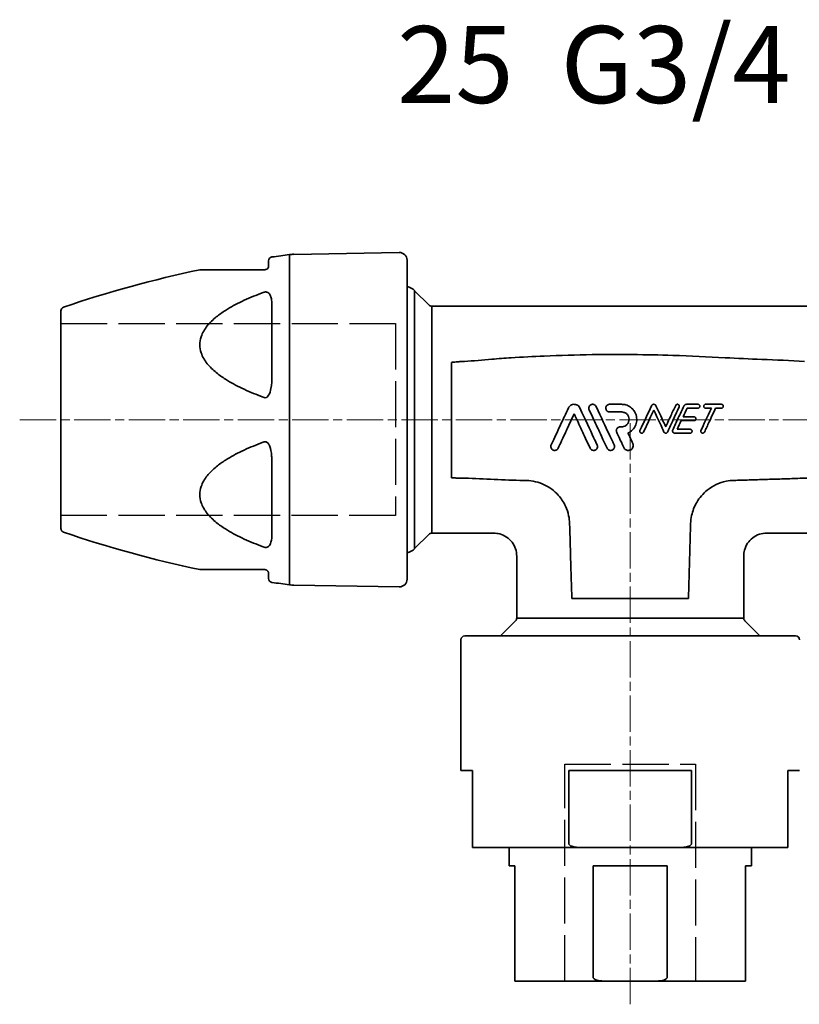
# Model space of a CAD drawing. Units: inches. Extents: x -714 to 3985, y -109 to 159.
# Drawn here: x -163 to -62, y -32 to 96 of the extents above; entities that cross this region are included whole.
import ezdxf

# ---------------------------------------------------------------- set-up
doc = ezdxf.new("R2010")
doc.units = ezdxf.units.IN
doc.header["$MEASUREMENT"] = 0
for name, pattern in [('ACAD_ISO02W100', [15, 12, -3]), ('AM_ISO08W050', [18, 12, -1.5, 3, -1.5]), ('CHAIN', [0.3543, 0.2362, -0.0295, 0.0591, -0.0295])]:
    doc.linetypes.add(name, pattern=pattern)
for name, color, linetype, lineweight in [('Centerline(Atlas Copco)', 7, 'AM_ISO08W050', 13), ('Visible Edges(Atlas Copco)', 7, 'Continuous', 35), ('Visible Tangent Edges(Atlas Copco)', 7, 'Continuous', 35)]:
    doc.layers.add(name, color=color, linetype=linetype, lineweight=lineweight)
doc.styles.add('Atlas Copco 7mm', font='arial.ttf', dxfattribs={"height": 7})

# ---------------------------------------------------------------- blocks, each defined once
blk = doc.blocks.new('08-25-1')
at = {"linetype": 'ACAD_ISO02W100', "ltscale": 0.5}
for p, q in [((0, 12.52), (43.49, 12.52)), ((43.49, 12.52), (43.49, -12.48)), ((43.49, -12.48), (0, -12.48)), ((65.5, -73.01), (65.5, -44.78)), ((65.5, -44.78), (82.5, -44.78)), ((82.5, -44.78), (82.5, -73.01))]:
    blk.add_line(p, q, dxfattribs=at)
at = {"layer": 'Centerline(Atlas Copco)', "linetype": 'CHAIN', "ltscale": 20}
for p, q in [((-5.35, 0), (150.39, 0)), ((74, -76.02), (74, 0.07))]:
    blk.add_line(p, q, dxfattribs=at)
at = {"layer": 'Visible Edges(Atlas Copco)'}
for p, q in [((27, 20), (27, 20.66)), ((30.27, 21.5), (43.98, 21.74)), ((45, 20.74), (45, -20.74)), ((47.85, 14.9), (45.98, 16.77)), ((0, -14.14), (0, 14.14)), ((48.21, 14.75), (99.79, 14.75)), ((47.85, -14.9), (45.98, -16.77)), ((56.25, -14.75), (48.21, -14.75)), ((99.79, -14.75), (91.75, -14.75)), ((59.25, -25.79), (59.25, -17.75)), ((88.75, -25.79), (88.75, -17.75)), ((27, -20.66), (27, -20)), ((30.27, -21.5), (43.98, -21.74)), ((66.5, -23.25), (81.5, -23.25)), ((59.1, -26.15), (57.23, -28.02)), ((88.9, -26.15), (90.77, -28.02)), ((52.5, -28.12), (95.5, -28.12)), ((52, -45.62), (52, -28.62)), ((53.5, -45.62), (52, -45.62)), ((53.5, -45.62), (53.5, -55.12)), ((66.02, -55.12), (66.02, -45.62)), ((81.98, -45.62), (66.02, -45.62)), ((81.98, -45.62), (81.98, -55.12)), ((94.5, -55.12), (94.5, -45.62)), ((96, -45.62), (94.5, -45.62)), ((67.52, -55.62), (53.5, -55.62)), ((58.25, -55.62), (58.25, -58.02)), ((80.48, -55.62), (67.52, -55.62)), ((94.5, -55.62), (80.48, -55.62)), ((89.75, -55.62), (89.75, -58.02)), ((59, -58.02), (58.25, -58.02)), ((59, -58.02), (59, -72.52)), ((69.2, -72.52), (69.2, -58.02)), ((78.8, -58.02), (69.2, -58.02)), ((78.8, -58.02), (78.8, -72.52)), ((89.75, -58.02), (89, -58.02)), ((89, -72.52), (89, -58.02)), ((71.25, -73.02), (59, -73.02)), ((76.75, -73.02), (71.25, -73.02)), ((89, -73.02), (76.75, -73.02))]:
    blk.add_line(p, q, dxfattribs=at)
for centre, radius, start, end in [((27.5, 20.66), 0.5, 98.2315, 180), ((48.9, -127.3), 150, 97.3469, 98.2315), ((30.36, 16.51), 5, 91, 97.3469), ((44, 20.74), 1, 0, 91), ((48.9, -127.3), 150, 101.8685, 108.8913), ((18.16, 19), 0.5, 90, 101.8685), ((44.57, 15.36), 2, 45, 77.4839), ((0.5, 14.14), 0.5, 108.8913, 180), ((48.21, 15.25), 0.5, 225, 270), ((0.5, -14.14), 0.5, 180, 251.1087), ((48.9, 127.3), 150, 251.1087, 258.1315), ((48.21, -15.25), 0.5, 90, 135), ((44.57, -15.35), 2, 282.5161, 315), ((18.16, -19), 0.5, 258.1315, 270), ((27.5, -20.66), 0.5, 180, 261.7685), ((48.9, 127.3), 150, 261.7685, 262.6531), ((30.36, -16.51), 5, 262.6531, 269), ((44, -20.74), 1, 269, 0), ((58.75, -25.79), 0.5, 315, 0), ((89.25, -25.79), 0.5, 180, 225), ((52.5, -28.62), 0.5, 90, 180), ((58.64, -29.43), 2, 135, 138.9503), ((89.36, -29.43), 2, 41.0497, 45), ((95.5, -28.62), 0.5, 0, 90)]:
    blk.add_arc(centre, radius, start, end, dxfattribs=at)
for points, knots in [([(26.5, 19.5), (26.34, 19.5), (26.18, 19.5), (25.2, 19.5), (24.39, 19.5), (22.86, 19.5), (22.15, 19.5), (21.06, 19.5), (20.67, 19.5), (19.87, 19.5), (19.47, 19.5), (18.78, 19.5), (18.5, 19.5), (18.22, 19.5), (18.16, 19.5), (18.16, 19.5)], [0.39301, 0.39301, 0.39301, 0.39301, 0.444486, 0.444486, 0.712235, 0.712235, 0.962991, 0.962991, 1.114319, 1.114319, 1.289591, 1.289591, 1.467723, 1.467723, 1.587514, 1.587514, 1.587514, 1.587514]), ([(27, 20), (27, 19.93), (26.99, 19.85), (26.91, 19.71), (26.87, 19.65), (26.76, 19.57), (26.73, 19.55), (26.64, 19.52), (26.56, 19.5), (26.5, 19.5)], [0, 0, 0, 0, 0.1615, 0.1615, 0.2523604, 0.2523604, 0.2822249, 0.2822249, 0.323, 0.323, 0.323, 0.323]), ([(63.72, -3.29), (63.97, -2.77), (64.38, -1.88), (64.93, -0.71), (65.07, -0.41), (65.29, 0.07), (65.37, 0.23), (65.62, 0.78), (65.8, 1.15), (65.97, 1.53)], [-0.5920354, -0.5920354, -0.5920354, -0.5920354, -0.3070714, -0.3070714, -0.2063177, -0.2063177, -0.1496673, -0.1496673, -0.0251591, -0.0251591, -0.0251591, -0.0251591]), ([(65.97, 1.53), (66, 1.6), (66.05, 1.66), (66.15, 1.78), (66.2, 1.83), (66.34, 1.92), (66.43, 1.95), (66.6, 2), (66.68, 2), (66.85, 1.99), (66.93, 1.97), (67.1, 1.91), (67.19, 1.85), (67.34, 1.72), (67.41, 1.63), (67.45, 1.53)], [-0.1865257, -0.1865257, -0.1865257, -0.1865257, -0.1633879, -0.1633879, -0.1407033, -0.1407033, -0.1132947, -0.1132947, -0.0884764, -0.0884764, -0.0626263, -0.0626263, -0.0329502, -0.0329502, -0.0000004, -0.0000004, -0.0000004, -0.0000004]), ([(67.45, 1.53), (68.18, -0.04), (68.77, -1.3), (69.39, -2.64), (69.55, -2.96), (69.7, -3.29)], [-0.4660059, -0.4660059, -0.4660059, -0.4660059, -0.1323631, -0.1323631, -0.0250701, -0.0250701, -0.0250701, -0.0250701]), ([(68.67, 1.29), (68.67, 1.29), (68.67, 1.29), (68.64, 1.35), (68.62, 1.42), (68.62, 1.48), (68.62, 1.52), (68.62, 1.56), (68.64, 1.64), (68.65, 1.68), (68.7, 1.78), (68.74, 1.83), (68.84, 1.92), (68.89, 1.95), (68.99, 1.99), (69.04, 2), (69.15, 2), (69.2, 2), (69.3, 1.97), (69.36, 1.94), (69.46, 1.87), (69.5, 1.83), (69.55, 1.75), (69.56, 1.73), (69.57, 1.71)], [-0.0203424, -0.0203424, -0.0203424, -0.0203424, -0.0201918, -0.0201918, 0, 0, 0, 0.0122623, 0.0122623, 0.024701, 0.024701, 0.044876, 0.044876, 0.06287, 0.06287, 0.0784501, 0.0784501, 0.0938371, 0.0938371, 0.1110229, 0.1110229, 0.1311008, 0.1311008, 0.1379965, 0.1379965, 0.1379965, 0.1379965]), ([(71, -3.71), (70.12, -1.84), (69.95, -1.47), (69.58, -0.67), (69.41, -0.3), (69.05, 0.48), (68.86, 0.88), (68.67, 1.29)], [-0.4136593, -0.4136593, -0.4136593, -0.4136593, -0.2817698, -0.2817698, -0.1606416, -0.1606416, -0.0253552, -0.0253552, -0.0253552, -0.0253552]), ([(69.57, 1.71), (70.26, 0.23), (70.82, -0.96), (71.38, -2.17), (71.56, -2.54), (71.78, -3.02), (71.84, -3.16), (71.9, -3.29)], [-0.4114021, -0.4114021, -0.4114021, -0.4114021, -0.1641642, -0.1641642, -0.0600728, -0.0600728, -0.0230914, -0.0230914, -0.0230914, -0.0230914]), ([(71.33, 1), (71.28, 1), (71.23, 1.01), (71.13, 1.04), (71.07, 1.06), (70.97, 1.14), (70.93, 1.19), (70.86, 1.3), (70.84, 1.37), (70.82, 1.5), (70.83, 1.56), (70.86, 1.69), (70.89, 1.74), (70.96, 1.85), (71.01, 1.89), (71.12, 1.96), (71.17, 1.98), (71.26, 2), (71.29, 2), (71.33, 2)], [-0.1790317, -0.1790317, -0.1790317, -0.1790317, -0.1643733, -0.1643733, -0.1469342, -0.1469342, -0.1269901, -0.1269901, -0.1068642, -0.1068642, -0.087106, -0.087106, -0.0679727, -0.0679727, -0.048003, -0.048003, -0.0313239, -0.0313239, -0.0207673, -0.0207673, -0.0207673, -0.0207673]), ([(72.88, 2), (72.96, 2), (73.04, 1.99), (73.34, 1.96), (73.54, 1.9), (73.95, 1.7), (74.15, 1.55), (74.32, 1.38), (74.43, 1.25), (74.53, 1.12), (74.73, 0.74), (74.81, 0.49), (74.86, -0.01), (74.84, -0.26), (74.71, -0.74), (74.59, -0.97), (74.28, -1.38), (74.07, -1.55), (73.8, -1.71), (73.76, -1.73), (73.71, -1.75)], [-0.1618783, -0.1618783, -0.1618783, -0.1618783, -0.1374414, -0.1374414, -0.0735739, -0.0735739, 0, 0, 0, 0.0501323, 0.0501323, 0.1286146, 0.1286146, 0.2024554, 0.2024554, 0.2788378, 0.2788378, 0.3574768, 0.3574768, 0.372662, 0.372662, 0.372662, 0.372662]), ([(76.77, 1.82), (76.78, 1.85), (76.8, 1.87), (76.84, 1.92), (76.87, 1.94), (76.92, 1.97), (76.95, 1.98), (77.02, 2), (77.05, 2), (77.11, 2), (77.15, 1.99), (77.21, 1.96), (77.24, 1.94), (77.3, 1.89), (77.33, 1.85), (77.35, 1.82)], [-0.07245689, -0.07245689, -0.07245689, -0.07245689, -0.06282741, -0.06282741, -0.05334541, -0.05334541, -0.04377423, -0.04377423, -0.03402664, -0.03402664, -0.02402799, -0.02402799, -0.01271598, -0.01271598, -0.00000007, -0.00000007, -0.00000007, -0.00000007]), ([(77.35, 1.82), (77.68, 1.11), (78.01, 0.4), (78.43, -0.52), (78.53, -0.71), (78.62, -0.91)], [-0.3288541, -0.3288541, -0.3288541, -0.3288541, -0.089753, -0.089753, -0.025016, -0.025016, -0.025016, -0.025016]), ([(78.62, -0.91), (78.71, -0.71), (78.8, -0.51), (79.02, -0.05), (79.14, 0.22), (79.48, 0.95), (79.69, 1.4), (79.91, 1.86)], [-0.3331039, -0.3331039, -0.3331039, -0.3331039, -0.2662705, -0.2662705, -0.1770795, -0.1770795, -0.0253687, -0.0253687, -0.0253687, -0.0253687]), ([(80.36, 1.64), (80.07, 1.03), (79.78, 0.41), (79.37, -0.47), (79.26, -0.71), (79.03, -1.21), (78.94, -1.4), (78.84, -1.61)], [-0.3480609, -0.3480609, -0.3480609, -0.3480609, -0.1678121, -0.1678121, -0.0992375, -0.0992375, -0.0262613, -0.0262613, -0.0262613, -0.0262613]), ([(79.53, -1.32), (79.77, -0.8), (80.01, -0.28), (80.49, 0.75), (80.73, 1.26), (80.97, 1.77)], [-0.3662779, -0.3662779, -0.3662779, -0.3662779, -0.1960754, -0.1960754, -0.0253528, -0.0253528, -0.0253528, -0.0253528]), ([(79.91, 1.86), (79.92, 1.88), (79.93, 1.9), (79.95, 1.92), (79.96, 1.93), (79.97, 1.94), (80, 1.96), (80.02, 1.98), (80.08, 2), (80.1, 2), (80.16, 2), (80.18, 2), (80.23, 1.98), (80.26, 1.97), (80.31, 1.93), (80.33, 1.91), (80.36, 1.85), (80.37, 1.82), (80.38, 1.75), (80.38, 1.72), (80.37, 1.67), (80.36, 1.66), (80.36, 1.64)], [-0.00844625, -0.00844625, -0.00844625, -0.00844625, 0, 0, 0, 0.00312166, 0.00312166, 0.01214392, 0.01214392, 0.01994241, 0.01994241, 0.02763096, 0.02763096, 0.03620888, 0.03620888, 0.04616531, 0.04616531, 0.05628313, 0.05628313, 0.06624015, 0.06624015, 0.0708654, 0.0708654, 0.0708654, 0.0708654]), ([(80.97, 1.77), (80.98, 1.8), (81, 1.83), (81.05, 1.88), (81.07, 1.91), (81.13, 1.95), (81.17, 1.97), (81.25, 1.99), (81.29, 2), (81.33, 2)], [-0.04576985, -0.04576985, -0.04576985, -0.04576985, -0.03516161, -0.03516161, -0.02479048, -0.02479048, -0.01243156, -0.01243156, -0.00000019, -0.00000019, -0.00000019, -0.00000019]), ([(82.8, 2), (82.82, 2), (82.85, 2), (82.9, 1.98), (82.92, 1.97), (82.97, 1.93), (82.99, 1.91), (83.03, 1.85), (83.04, 1.82), (83.05, 1.76), (83.05, 1.72), (83.03, 1.66), (83.02, 1.63), (82.98, 1.58), (82.96, 1.56), (82.91, 1.52), (82.88, 1.51), (82.83, 1.5), (82.82, 1.5), (82.8, 1.5)], [-0.08933258, -0.08933258, -0.08933258, -0.08933258, -0.0822108, -0.0822108, -0.07372844, -0.07372844, -0.063807, -0.063807, -0.0537163, -0.0537163, -0.04374028, -0.04374028, -0.0340877, -0.0340877, -0.02400039, -0.02400039, -0.01550378, -0.01550378, -0.01005824, -0.01005824, -0.01005824, -0.01005824]), ([(83.8, 1.5), (83.8, 1.5), (83.79, 1.5), (83.77, 1.5), (83.74, 1.51), (83.69, 1.52), (83.66, 1.54), (83.62, 1.58), (83.59, 1.6), (83.56, 1.66), (83.55, 1.69), (83.55, 1.76), (83.55, 1.79), (83.57, 1.85), (83.58, 1.88), (83.62, 1.93), (83.65, 1.95), (83.7, 1.98), (83.73, 1.99), (83.77, 2), (83.78, 2), (83.8, 2)], [-0.09062246, -0.09062246, -0.09062246, -0.09062246, -0.08997889, -0.08997889, -0.08225716, -0.08225716, -0.07353258, -0.07353258, -0.06362927, -0.06362927, -0.0535701, -0.0535701, -0.04361375, -0.04361375, -0.033952, -0.033952, -0.02382342, -0.02382342, -0.01554273, -0.01554273, -0.01132517, -0.01132517, -0.01132517, -0.01132517]), ([(85.1, 1.5), (84.83, 0.91), (84.55, 0.33), (84.16, -0.51), (84.05, -0.74), (83.84, -1.2), (83.76, -1.38), (83.65, -1.61)], [-0.4236276, -0.4236276, -0.4236276, -0.4236276, -0.1963466, -0.1963466, -0.1107238, -0.1107238, -0.0267645, -0.0267645, -0.0267645, -0.0267645]), ([(85.85, 2), (85.87, 2), (85.9, 2), (85.95, 1.98), (85.97, 1.97), (86.02, 1.94), (86.04, 1.91), (86.08, 1.86), (86.09, 1.82), (86.1, 1.76), (86.1, 1.73), (86.09, 1.66), (86.07, 1.63), (86.04, 1.58), (86.01, 1.56), (85.96, 1.52), (85.93, 1.51), (85.89, 1.5), (85.87, 1.5), (85.85, 1.5)], [-0.08910609, -0.08910609, -0.08910609, -0.08910609, -0.08210719, -0.08210719, -0.07366928, -0.07366928, -0.06377868, -0.06377868, -0.05371714, -0.05371714, -0.04373777, -0.04373777, -0.03406677, -0.03406677, -0.02394772, -0.02394772, -0.01543808, -0.01543808, -0.00982861, -0.00982861, -0.00982861, -0.00982861]), ([(66.71, 0.75), (66.52, 0.34), (66.33, -0.07), (66.06, -0.64), (65.99, -0.8), (65.63, -1.57), (65.58, -1.67), (64.93, -3.08), (64.78, -3.4), (64.63, -3.71)], [-0.834328, -0.834328, -0.834328, -0.834328, -0.5923278, -0.5923278, -0.4925404, -0.4925404, -0.1308049, -0.1308049, -0.0252319, -0.0252319, -0.0252319, -0.0252319]), ([(68.79, -3.71), (68.15, -2.35), (67.86, -1.71), (67.53, -1), (67.37, -0.67), (67.05, 0.02), (66.88, 0.39), (66.71, 0.75)], [-0.3862848, -0.3862848, -0.3862848, -0.3862848, -0.2600883, -0.2600883, -0.1468106, -0.1468106, -0.0253815, -0.0253815, -0.0253815, -0.0253815]), ([(72.88, -0.93), (72.92, -0.93), (72.95, -0.93), (73.1, -0.92), (73.2, -0.89), (73.4, -0.79), (73.5, -0.72), (73.67, -0.54), (73.74, -0.43), (73.83, -0.19), (73.85, -0.06), (73.84, 0.19), (73.82, 0.31), (73.72, 0.53), (73.65, 0.64), (73.48, 0.81), (73.37, 0.87), (73.26, 0.92), (73.24, 0.93), (73.21, 0.94), (73.09, 0.98), (72.99, 1), (72.89, 1), (72.88, 1), (72.88, 1)], [-0.265539, -0.265539, -0.265539, -0.265539, -0.2544863, -0.2544863, -0.2223263, -0.2223263, -0.1867489, -0.1867489, -0.1483917, -0.1483917, -0.1100014, -0.1100014, -0.0727644, -0.0727644, -0.0362872, -0.0362872, 0, 0, 0, 0.0083518, 0.0083518, 0.0385874, 0.0385874, 0.039384, 0.039384, 0.039384, 0.039384]), ([(82.3, 0.38), (82.32, 0.38), (82.35, 0.37), (82.4, 0.36), (82.42, 0.34), (82.47, 0.31), (82.49, 0.28), (82.53, 0.23), (82.54, 0.2), (82.55, 0.13), (82.55, 0.1), (82.53, 0.04), (82.52, 0.01), (82.48, -0.05), (82.46, -0.07), (82.41, -0.1), (82.38, -0.11), (82.33, -0.12), (82.32, -0.12), (82.3, -0.12)], [-0.08906356, -0.08906356, -0.08906356, -0.08906356, -0.08185741, -0.08185741, -0.07335381, -0.07335381, -0.06344749, -0.06344749, -0.05351081, -0.05351081, -0.04374941, -0.04374941, -0.03426161, -0.03426161, -0.02427628, -0.02427628, -0.01573954, -0.01573954, -0.01023202, -0.01023202, -0.01023202, -0.01023202]), ([(72.24, -1.65), (72.22, -1.6), (72.21, -1.55), (72.19, -1.44), (72.19, -1.38), (72.22, -1.26), (72.25, -1.2), (72.32, -1.09), (72.37, -1.05), (72.47, -0.98), (72.53, -0.96), (72.62, -0.94), (72.66, -0.93), (72.69, -0.93)], [-0.1212387, -0.1212387, -0.1212387, -0.1212387, -0.1063491, -0.1063491, -0.0874489, -0.0874489, -0.0688058, -0.0688058, -0.0489171, -0.0489171, -0.0319826, -0.0319826, -0.0205528, -0.0205528, -0.0205528, -0.0205528]), ([(81.8, -1.25), (81.8, -1.25), (81.81, -1.25), (81.84, -1.25), (81.87, -1.26), (81.92, -1.28), (81.95, -1.3), (81.99, -1.34), (82.01, -1.37), (82.04, -1.43), (82.05, -1.46), (82.05, -1.52), (82.04, -1.56), (82.02, -1.62), (82.01, -1.64), (81.96, -1.69), (81.94, -1.71), (81.89, -1.74), (81.86, -1.74), (81.82, -1.75), (81.81, -1.75), (81.8, -1.75)], [-0.08907455, -0.08907455, -0.08907455, -0.08907455, -0.087166, -0.087166, -0.07940881, -0.07940881, -0.07042021, -0.07042021, -0.06047565, -0.06047565, -0.05051976, -0.05051976, -0.04078379, -0.04078379, -0.03140965, -0.03140965, -0.02162343, -0.02162343, -0.01402761, -0.01402761, -0.01025324, -0.01025324, -0.01025324, -0.01025324]), ([(75.73, -1.61), (75.72, -1.61), (75.72, -1.62), (75.7, -1.65), (75.68, -1.68), (75.65, -1.7), (75.63, -1.71), (75.61, -1.73), (75.56, -1.74), (75.54, -1.75), (75.5, -1.75), (75.48, -1.75), (75.43, -1.74), (75.41, -1.73), (75.36, -1.71), (75.33, -1.69), (75.29, -1.64), (75.27, -1.61), (75.25, -1.55), (75.25, -1.52), (75.25, -1.45), (75.26, -1.42), (75.27, -1.39)], [-0.01171763, -0.01171763, -0.01171763, -0.01171763, -0.00915396, -0.00915396, 0, 0, 0, 0.00794871, 0.00794871, 0.01480934, 0.01480934, 0.02125254, 0.02125254, 0.02858874, 0.02858874, 0.03818694, 0.03818694, 0.04813527, 0.04813527, 0.05783818, 0.05783818, 0.06707129, 0.06707129, 0.06707129, 0.06707129]), ([(78.84, -1.61), (78.83, -1.63), (78.81, -1.66), (78.77, -1.7), (78.74, -1.72), (78.69, -1.74), (78.67, -1.74), (78.63, -1.75), (78.61, -1.75), (78.56, -1.75), (78.54, -1.74), (78.49, -1.72), (78.47, -1.7), (78.42, -1.66), (78.4, -1.64), (78.39, -1.61)], [-0.05689815, -0.05689815, -0.05689815, -0.05689815, -0.04741862, -0.04741862, -0.03850429, -0.03850429, -0.03213975, -0.03213975, -0.02557456, -0.02557456, -0.01861539, -0.01861539, -0.00994521, -0.00994521, -0.00000049, -0.00000049, -0.00000049, -0.00000049]), ([(79.8, -1.75), (79.78, -1.75), (79.76, -1.75), (79.72, -1.74), (79.69, -1.73), (79.63, -1.7), (79.6, -1.68), (79.55, -1.62), (79.53, -1.58), (79.5, -1.51), (79.5, -1.47), (79.5, -1.4), (79.51, -1.36), (79.53, -1.32), (79.53, -1.32), (79.53, -1.32)], [-0.07151084, -0.07151084, -0.07151084, -0.07151084, -0.06629525, -0.06629525, -0.05745213, -0.05745213, -0.04609865, -0.04609865, -0.03414723, -0.03414723, -0.0224765, -0.0224765, -0.01115043, -0.01115043, -0.01106086, -0.01106086, -0.01106086, -0.01106086]), ([(83.65, -1.61), (83.64, -1.63), (83.62, -1.66), (83.58, -1.7), (83.55, -1.72), (83.5, -1.74), (83.48, -1.75), (83.43, -1.75), (83.4, -1.75), (83.36, -1.74), (83.33, -1.73), (83.28, -1.71), (83.26, -1.69), (83.22, -1.64), (83.2, -1.61), (83.18, -1.55), (83.17, -1.52), (83.18, -1.45), (83.19, -1.42), (83.2, -1.39), (83.2, -1.39), (83.2, -1.39)], [-0.08812779, -0.08812779, -0.08812779, -0.08812779, -0.07910639, -0.07910639, -0.06971863, -0.06971863, -0.06224935, -0.06224935, -0.05533671, -0.05533671, -0.04784624, -0.04784624, -0.03850751, -0.03850751, -0.02852943, -0.02852943, -0.01874843, -0.01874843, -0.00928668, -0.00928668, -0.00926851, -0.00926851, -0.00926851, -0.00926851]), ([(64.63, -3.71), (64.6, -3.77), (64.57, -3.82), (64.48, -3.9), (64.43, -3.94), (64.33, -3.98), (64.29, -3.99), (64.19, -4), (64.15, -4), (64.05, -3.99), (64, -3.97), (63.89, -3.92), (63.84, -3.88), (63.76, -3.78), (63.73, -3.72), (63.68, -3.6), (63.67, -3.53), (63.68, -3.4), (63.7, -3.34), (63.72, -3.29)], [-0.1774829, -0.1774829, -0.1774829, -0.1774829, -0.1581888, -0.1581888, -0.1407339, -0.1407339, -0.1263658, -0.1263658, -0.1124079, -0.1124079, -0.0963512, -0.0963512, -0.0775945, -0.0775945, -0.0577479, -0.0577479, -0.0379125, -0.0379125, -0.0192451, -0.0192451, -0.0192451, -0.0192451]), ([(69.7, -3.29), (69.7, -3.3), (69.7, -3.3), (69.73, -3.37), (69.74, -3.44), (69.74, -3.56), (69.73, -3.63), (69.69, -3.74), (69.65, -3.8), (69.57, -3.89), (69.52, -3.92), (69.42, -3.97), (69.38, -3.98), (69.29, -4), (69.24, -4), (69.15, -3.99), (69.11, -3.98), (69.01, -3.94), (68.95, -3.91), (68.86, -3.83), (68.82, -3.77), (68.79, -3.71), (68.79, -3.71), (68.79, -3.71)], [-0.1775604, -0.1775604, -0.1775604, -0.1775604, -0.1753596, -0.1753596, -0.1554901, -0.1554901, -0.1364249, -0.1364249, -0.1179933, -0.1179933, -0.0994796, -0.0994796, -0.0853224, -0.0853224, -0.0723695, -0.0723695, -0.0580086, -0.0580086, -0.0397382, -0.0397382, -0.0199417, -0.0199417, -0.0198347, -0.0198347, -0.0198347, -0.0198347]), ([(71.9, -3.29), (71.9, -3.29), (71.9, -3.29), (71.93, -3.35), (71.95, -3.42), (71.95, -3.48), (71.95, -3.52), (71.95, -3.56), (71.93, -3.65), (71.92, -3.69), (71.87, -3.78), (71.83, -3.83), (71.75, -3.91), (71.7, -3.94), (71.6, -3.98), (71.56, -3.99), (71.47, -4), (71.43, -4), (71.34, -3.99), (71.29, -3.98), (71.19, -3.93), (71.14, -3.89), (71.05, -3.81), (71.02, -3.76), (71, -3.71)], [-0.0200821, -0.0200821, -0.0200821, -0.0200821, -0.0199941, -0.0199941, 0, 0, 0, 0.0123783, 0.0123783, 0.0251279, 0.0251279, 0.0434033, 0.0434033, 0.0610653, 0.0610653, 0.0747192, 0.0747192, 0.087464, 0.087464, 0.1019527, 0.1019527, 0.1208919, 0.1208919, 0.1375306, 0.1375306, 0.1375306, 0.1375306]), ([(74.33, -3.08), (74.35, -3.12), (74.37, -3.17), (74.4, -3.29), (74.4, -3.38), (74.37, -3.54), (74.34, -3.62), (74.26, -3.75), (74.21, -3.81), (74.09, -3.91), (74.03, -3.94), (73.91, -3.98), (73.85, -3.99), (73.74, -4), (73.68, -4), (73.57, -3.98), (73.51, -3.96), (73.38, -3.89), (73.31, -3.84), (73.22, -3.73), (73.19, -3.68), (73.17, -3.63)], [0.0220815, 0.0220815, 0.0220815, 0.0220815, 0.0357929, 0.0357929, 0.0610117, 0.0610117, 0.0851878, 0.0851878, 0.1086099, 0.1086099, 0.1305222, 0.1305222, 0.1476807, 0.1476807, 0.1640062, 0.1640062, 0.1829876, 0.1829876, 0.2078411, 0.2078411, 0.225166, 0.225166, 0.225166, 0.225166]), ([(59.25, -17.75), (59.25, -17.43), (59.2, -17.1), (58.99, -16.48), (58.83, -16.19), (58.44, -15.67), (58.19, -15.44), (57.66, -15.08), (57.35, -14.94), (56.78, -14.79), (56.52, -14.75), (56.25, -14.75)], [0, 0, 0, 0, 0.0971667, 0.0971667, 0.1946955, 0.1946955, 0.2922111, 0.2922111, 0.3897272, 0.3897272, 0.4692706, 0.4692706, 0.4692706, 0.4692706]), ([(91.75, -14.75), (91.43, -14.75), (91.1, -14.8), (90.48, -15.01), (90.19, -15.17), (89.67, -15.56), (89.44, -15.81), (89.08, -16.34), (88.94, -16.65), (88.79, -17.22), (88.75, -17.48), (88.75, -17.75)], [0, 0, 0, 0, 0.0971667, 0.0971667, 0.1946955, 0.1946955, 0.2922111, 0.2922111, 0.3897272, 0.3897272, 0.4692706, 0.4692706, 0.4692706, 0.4692706]), ([(18.16, -19.5), (18.16, -19.5), (18.22, -19.5), (18.5, -19.5), (18.78, -19.5), (19.47, -19.5), (19.87, -19.5), (20.67, -19.5), (21.06, -19.5), (22.15, -19.5), (22.86, -19.5), (24.39, -19.5), (25.2, -19.5), (26.18, -19.5), (26.34, -19.5), (26.5, -19.5)], [1.587514, 1.587514, 1.587514, 1.587514, 1.707305, 1.707305, 1.885437, 1.885437, 2.060709, 2.060709, 2.212037, 2.212037, 2.462793, 2.462793, 2.730541, 2.730541, 2.782018, 2.782018, 2.782018, 2.782018]), ([(26.5, -19.5), (26.51, -19.5), (26.52, -19.5), (26.55, -19.5), (26.56, -19.5), (26.6, -19.51), (26.63, -19.52), (26.68, -19.53), (26.7, -19.54), (26.74, -19.56), (26.76, -19.57), (26.8, -19.6), (26.82, -19.62), (26.86, -19.65), (26.87, -19.67), (26.91, -19.71), (26.92, -19.73), (26.95, -19.77), (26.96, -19.79), (26.97, -19.84), (26.98, -19.87), (27, -19.93), (27, -19.97), (27, -20)], [0, 0, 0, 0, 0.0064942, 0.0064942, 0.015695, 0.015695, 0.030524, 0.030524, 0.0492196, 0.0492196, 0.065584, 0.065584, 0.0906891, 0.0906891, 0.1192672, 0.1192672, 0.1584481, 0.1584481, 0.1918545, 0.1918545, 0.2440471, 0.2440471, 0.3230661, 0.3230661, 0.3230661, 0.3230661]), ([(66.46, -23.25), (66.45, -23.25), (66.44, -23.25), (66.43, -23.24), (66.43, -23.24), (66.43, -23.24), (66.42, -23.24), (66.42, -23.23), (66.42, -23.23), (66.42, -23.23)], [0, 0, 0, 0, 0.002803161, 0.002803161, 0.004043166, 0.004043166, 0.005284519, 0.005284519, 0.005309531, 0.005309531, 0.005309531, 0.005309531]), ([(81.58, -23.24), (81.58, -23.24), (81.58, -23.24), (81.58, -23.24), (81.58, -23.24), (81.57, -23.24), (81.57, -23.25), (81.56, -23.25), (81.56, -23.25), (81.55, -23.25)], [-0.000015219, -0.000015219, -0.000015219, -0.000015219, 0, 0, 0.00075824, 0.00075824, 0.001521642, 0.001521642, 0.003254799, 0.003254799, 0.003254799, 0.003254799]), ([(53.5, -55.12), (53.5, -55.14), (53.5, -55.16), (53.5, -55.2), (53.5, -55.23), (53.5, -55.31), (53.5, -55.36), (53.5, -55.49), (53.5, -55.54), (53.5, -55.61), (53.5, -55.62), (53.5, -55.62)], [0, 0, 0, 0, 0.0058304, 0.0058304, 0.0127887, 0.0127887, 0.0360182, 0.0360182, 0.0977742, 0.0977742, 0.1595302, 0.1595302, 0.1595302, 0.1595302]), ([(67.52, -55.62), (67.31, -55.62), (67.09, -55.61), (66.65, -55.54), (66.43, -55.49), (66.18, -55.36), (66.11, -55.31), (66.05, -55.23), (66.03, -55.2), (66.02, -55.16), (66.02, -55.14), (66.02, -55.12)], [-0.1595302, -0.1595302, -0.1595302, -0.1595302, -0.0977742, -0.0977742, -0.0360182, -0.0360182, -0.0127887, -0.0127887, -0.0058304, -0.0058304, 0, 0, 0, 0]), ([(81.98, -55.12), (81.98, -55.14), (81.98, -55.16), (81.97, -55.2), (81.95, -55.23), (81.89, -55.31), (81.82, -55.36), (81.57, -55.49), (81.35, -55.54), (80.91, -55.61), (80.69, -55.62), (80.48, -55.62)], [0, 0, 0, 0, 0.0058304, 0.0058304, 0.0127887, 0.0127887, 0.0360182, 0.0360182, 0.0977742, 0.0977742, 0.1595302, 0.1595302, 0.1595302, 0.1595302]), ([(94.5, -55.62), (94.5, -55.62), (94.5, -55.61), (94.5, -55.54), (94.5, -55.49), (94.5, -55.36), (94.5, -55.31), (94.5, -55.23), (94.5, -55.2), (94.5, -55.16), (94.5, -55.14), (94.5, -55.12)], [-0.1595302, -0.1595302, -0.1595302, -0.1595302, -0.0977742, -0.0977742, -0.0360182, -0.0360182, -0.0127887, -0.0127887, -0.0058304, -0.0058304, 0, 0, 0, 0]), ([(59, -72.52), (59, -72.54), (59, -72.56), (59, -72.6), (59, -72.62), (59, -72.7), (59, -72.75), (59, -72.91), (59, -72.95), (59, -73.01), (59, -73.02), (59, -73.02)], [0.4681958, 0.4681958, 0.4681958, 0.4681958, 0.4734606, 0.4734606, 0.4799496, 0.4799496, 0.5036384, 0.5036384, 0.5910517, 0.5910517, 0.6784651, 0.6784651, 0.6784651, 0.6784651]), ([(71.25, -73.02), (70.96, -73.02), (70.64, -73.01), (70.01, -72.95), (69.71, -72.91), (69.37, -72.75), (69.29, -72.7), (69.23, -72.62), (69.21, -72.6), (69.2, -72.56), (69.2, -72.54), (69.2, -72.52)], [1.1943183, 1.1943183, 1.1943183, 1.1943183, 1.2817316, 1.2817316, 1.3691449, 1.3691449, 1.3928338, 1.3928338, 1.3993228, 1.3993228, 1.4045875, 1.4045875, 1.4045875, 1.4045875]), ([(78.8, -72.52), (78.8, -72.54), (78.8, -72.56), (78.79, -72.6), (78.77, -72.62), (78.71, -72.7), (78.63, -72.75), (78.29, -72.91), (77.99, -72.95), (77.36, -73.01), (77.04, -73.02), (76.75, -73.02)], [0.4681958, 0.4681958, 0.4681958, 0.4681958, 0.4734606, 0.4734606, 0.4799496, 0.4799496, 0.5036384, 0.5036384, 0.5910517, 0.5910517, 0.6784651, 0.6784651, 0.6784651, 0.6784651]), ([(89, -73.02), (89, -73.02), (89, -73.01), (89, -72.95), (89, -72.91), (89, -72.75), (89, -72.7), (89, -72.62), (89, -72.6), (89, -72.56), (89, -72.54), (89, -72.52)], [1.1943183, 1.1943183, 1.1943183, 1.1943183, 1.2817316, 1.2817316, 1.3691449, 1.3691449, 1.3928338, 1.3928338, 1.3993228, 1.3993228, 1.4045875, 1.4045875, 1.4045875, 1.4045875])]:
    blk.add_open_spline(points, degree=3, knots=knots, dxfattribs=at)
for points in [[(71.33, 2), (71.84, 2), (72.36, 2), (72.88, 2)], [(75.27, -1.39), (75.77, -0.32), (76.28, 0.76), (76.77, 1.82)], [(81.39, 1.5), (81.22, 1.13), (81.05, 0.75), (80.87, 0.38)], [(81.33, 2), (81.82, 2), (82.31, 2), (82.8, 2)], [(82.8, 1.5), (82.33, 1.5), (81.86, 1.5), (81.39, 1.5)], [(83.2, -1.39), (83.54, -0.67), (84, 0.33), (84.55, 1.5)], [(83.8, 2), (84.48, 2), (85.17, 2), (85.85, 2)], [(84.55, 1.5), (84.3, 1.5), (84.05, 1.5), (83.8, 1.5)], [(85.85, 1.5), (85.6, 1.5), (85.35, 1.5), (85.1, 1.5)], [(72.88, 1), (72.36, 1), (71.84, 1), (71.33, 1)], [(77.06, 1.25), (76.47, -0.01), (76.1, -0.81), (75.73, -1.61)], [(78.39, -1.61), (78.11, -1.01), (77.65, -0.01), (77.06, 1.25)], [(80.87, 0.38), (81.35, 0.38), (81.82, 0.38), (82.3, 0.38)], [(72.69, -0.93), (72.76, -0.93), (72.82, -0.93), (72.88, -0.93)], [(80.64, -0.12), (80.46, -0.5), (80.29, -0.87), (80.11, -1.25)], [(80.11, -1.25), (80.67, -1.25), (81.24, -1.25), (81.8, -1.25)], [(82.3, -0.12), (81.74, -0.12), (81.19, -0.12), (80.64, -0.12)], [(73.17, -3.63), (72.69, -2.6), (72.41, -2), (72.24, -1.65)], [(73.71, -1.75), (73.89, -2.13), (74.18, -2.75), (74.33, -3.08)], [(81.8, -1.75), (81.13, -1.75), (80.47, -1.75), (79.8, -1.75)], [(66.5, -23.25), (66.49, -23.25), (66.47, -23.25), (66.46, -23.25)], [(81.55, -23.25), (81.53, -23.25), (81.52, -23.25), (81.5, -23.25)]]:
    blk.add_open_spline(points, degree=3, dxfattribs=at)
at = {"layer": 'Visible Tangent Edges(Atlas Copco)'}
for p, q in [((29.72, -21.46), (29.72, 21.46)), ((45.98, 16.77), (45.98, -16.77)), ((27.43, 14.82), (27.43, 5.66)), ((48.21, 14.75), (48.21, -14.75)), ((50.75, 7.45), (50.75, -7.5)), ((27.43, -5.66), (27.43, -14.82)), ((59.25, -25.79), (88.75, -25.79))]:
    blk.add_line(p, q, dxfattribs=at)
for points, knots in [([(26.43, 16.57), (26.26, 16.52), (26.1, 16.46), (25.12, 16.09), (24.3, 15.76), (22.78, 15.03), (22.06, 14.65), (20.97, 13.95), (20.57, 13.67), (19.77, 13.01), (19.37, 12.63), (18.68, 11.77), (18.4, 11.3), (18.12, 10.45), (18.05, 10.1), (18.05, 9.74), (18.05, 9.39), (18.12, 9.04), (18.4, 8.19), (18.68, 7.71), (19.37, 6.86), (19.77, 6.47), (20.57, 5.81), (20.97, 5.53), (22.06, 4.82), (22.78, 4.44), (24.3, 3.71), (25.12, 3.37), (26.1, 3), (26.26, 2.94), (26.43, 2.88)], [-2.782018, -2.782018, -2.782018, -2.782018, -2.730541, -2.730541, -2.462793, -2.462793, -2.212037, -2.212037, -2.060709, -2.060709, -1.885437, -1.885437, -1.707305, -1.707305, -1.587514, -1.587514, -1.587514, -1.467723, -1.467723, -1.289591, -1.289591, -1.114319, -1.114319, -0.962991, -0.962991, -0.712235, -0.712235, -0.444486, -0.444486, -0.39301, -0.39301, -0.39301, -0.39301]), ([(26.71, 16.6), (26.67, 16.61), (26.62, 16.61), (26.55, 16.61), (26.52, 16.6), (26.47, 16.59), (26.45, 16.58), (26.43, 16.57)], [-0.02947395, -0.02947395, -0.02947395, -0.02947395, -0.01569482, -0.01569482, -0.00649424, -0.00649424, 0, 0, 0, 0]), ([(27, 16.47), (26.99, 16.47), (26.99, 16.48), (26.95, 16.51), (26.91, 16.53), (26.83, 16.58), (26.78, 16.59), (26.72, 16.6), (26.72, 16.6), (26.71, 16.6)], [-0.06934541, -0.06934541, -0.06934541, -0.06934541, -0.0655116, -0.0655116, -0.0492004, -0.0492004, -0.03052139, -0.03052139, -0.02947395, -0.02947395, -0.02947395, -0.02947395]), ([(27.43, 14.82), (27.43, 15.01), (27.42, 15.2), (27.39, 15.5), (27.38, 15.62), (27.34, 15.81), (27.32, 15.89), (27.27, 16.04), (27.24, 16.12), (27.17, 16.26), (27.14, 16.31), (27.07, 16.4), (27.04, 16.44), (27, 16.47)], [-0.3230681, -0.3230681, -0.3230681, -0.3230681, -0.2443085, -0.2443085, -0.1917495, -0.1917495, -0.157613, -0.157613, -0.118767, -0.118767, -0.090567, -0.090567, -0.0693454, -0.0693454, -0.0693454, -0.0693454]), ([(96.65, 7.58), (94.8, 7.71), (92.95, 7.76), (89.51, 7.9), (87.92, 7.98), (86.33, 8.06), (84.07, 8.17), (81.82, 8.28), (76.06, 8.47), (72.56, 8.51), (66.98, 8.43), (64.91, 8.36), (61.39, 8.21), (59.96, 8.14), (58.52, 8.06), (57.68, 8.01), (56.84, 7.94), (54.82, 7.75), (53.63, 7.64), (52.44, 7.58)], [-4.489573, -4.489573, -4.489573, -4.489573, -3.933882, -3.933882, -3.45636, -3.45636, -3.45636, -2.778321, -2.778321, -1.72818, -1.72818, -1.105035, -1.105035, -0.673295, -0.673295, -0.673295, -0.420217, -0.420217, -0.062849, -0.062849, -0.062849, -0.062849]), ([(52.02, 7.56), (51.81, 7.54), (51.6, 7.53), (51.17, 7.49), (50.96, 7.47), (50.75, 7.45)], [-0.1274792, -0.1274792, -0.1274792, -0.1274792, -0.0635076, -0.0635076, 0.000464, 0.000464, 0.000464, 0.000464]), ([(52.44, 7.58), (52.37, 7.58), (52.3, 7.57), (52.16, 7.56), (52.09, 7.56), (52.02, 7.56)], [-0.04202974, -0.04202974, -0.04202974, -0.04202974, -0.02101487, -0.02101487, 0, 0, 0, 0]), ([(27, 3.17), (27.17, 3.44), (27.25, 3.75), (27.41, 4.59), (27.43, 5.13), (27.43, 5.66)], [-0.2536401, -0.2536401, -0.2536401, -0.2536401, -0.1614964, -0.1614964, 0, 0, 0, 0]), ([(26.71, 2.9), (26.74, 2.91), (26.77, 2.93), (26.88, 3), (26.94, 3.08), (27, 3.17), (27, 3.17), (27, 3.17)], [-0.2934378, -0.2934378, -0.2934378, -0.2934378, -0.28331385, -0.28331385, -0.25455046, -0.25455046, -0.25364011, -0.25364011, -0.25364011, -0.25364011]), ([(26.43, -2.88), (26.26, -2.94), (26.1, -3), (25.12, -3.37), (24.3, -3.71), (22.78, -4.44), (22.06, -4.82), (20.97, -5.53), (20.57, -5.81), (19.77, -6.47), (19.37, -6.86), (18.68, -7.71), (18.4, -8.19), (18.12, -9.04), (18.05, -9.39), (18.05, -9.74), (18.05, -10.1), (18.12, -10.45), (18.4, -11.3), (18.68, -11.77), (19.37, -12.63), (19.77, -13.01), (20.57, -13.67), (20.97, -13.95), (22.06, -14.65), (22.78, -15.03), (24.3, -15.76), (25.12, -16.09), (26.1, -16.46), (26.26, -16.52), (26.43, -16.57)], [-2.782018, -2.782018, -2.782018, -2.782018, -2.730541, -2.730541, -2.462793, -2.462793, -2.212037, -2.212037, -2.060709, -2.060709, -1.885437, -1.885437, -1.707305, -1.707305, -1.587514, -1.587514, -1.587514, -1.467723, -1.467723, -1.289591, -1.289591, -1.114319, -1.114319, -0.962991, -0.962991, -0.712235, -0.712235, -0.444486, -0.444486, -0.39301, -0.39301, -0.39301, -0.39301]), ([(26.71, -2.9), (26.67, -2.88), (26.62, -2.86), (26.55, -2.86), (26.52, -2.86), (26.47, -2.87), (26.45, -2.88), (26.43, -2.88)], [-0.02947395, -0.02947395, -0.02947395, -0.02947395, -0.01569483, -0.01569483, -0.00649424, -0.00649424, 0, 0, 0, 0]), ([(27, -3.17), (26.99, -3.16), (26.99, -3.15), (26.95, -3.09), (26.91, -3.05), (26.83, -2.97), (26.78, -2.93), (26.72, -2.9), (26.72, -2.9), (26.71, -2.9)], [-0.06934541, -0.06934541, -0.06934541, -0.06934541, -0.06551196, -0.06551196, -0.0492005, -0.0492005, -0.03052141, -0.03052141, -0.02947395, -0.02947395, -0.02947395, -0.02947395]), ([(27.43, -5.66), (27.43, -5.4), (27.42, -5.14), (27.39, -4.7), (27.38, -4.53), (27.34, -4.24), (27.32, -4.13), (27.27, -3.89), (27.24, -3.76), (27.17, -3.54), (27.14, -3.45), (27.07, -3.3), (27.04, -3.23), (27, -3.17)], [-0.3230681, -0.3230681, -0.3230681, -0.3230681, -0.2443067, -0.2443067, -0.1917496, -0.1917496, -0.1576169, -0.1576169, -0.1187693, -0.1187693, -0.0905676, -0.0905676, -0.0693454, -0.0693454, -0.0693454, -0.0693454]), ([(50.75, -7.58), (50.97, -7.58), (51.18, -7.58), (51.61, -7.59), (51.83, -7.59), (52.04, -7.59), (53.31, -7.62), (54.58, -7.69), (57.12, -7.81), (58.39, -7.85), (59.66, -7.89)], [-0.8919722, -0.8919722, -0.8919722, -0.8919722, -0.8272953, -0.8272953, -0.7626133, -0.7626133, -0.7626133, -0.3813067, -0.3813067, 0, 0, 0, 0]), ([(88.41, -7.87), (89.11, -7.85), (89.82, -7.83), (91.23, -7.78), (91.93, -7.76), (92.63, -7.74), (93.34, -7.72), (94.04, -7.7), (95.45, -7.65), (96.16, -7.62), (96.86, -7.59), (96.98, -7.59), (97.11, -7.58), (97.23, -7.58)], [-0.8457654, -0.8457654, -0.8457654, -0.8457654, -0.6343241, -0.6343241, -0.4228827, -0.4228827, -0.4228827, -0.2114414, -0.2114414, 0, 0, 0, 0.0372732, 0.0372732, 0.0372732, 0.0372732]), ([(59.66, -7.89), (59.8, -7.89), (59.94, -7.9), (60.23, -7.91), (60.37, -7.91), (60.51, -7.91)], [0, 0, 0, 0, 0.04171454, 0.04171454, 0.08340268, 0.08340268, 0.08340268, 0.08340268]), ([(60.51, -7.91), (61.3, -7.93), (62.09, -8.12), (63.5, -8.78), (64.14, -9.25), (65.03, -10.24), (65.35, -10.73), (65.77, -11.64), (65.91, -12.06), (66.07, -12.82), (66.11, -13.16), (66.12, -13.49)], [0, 0, 0, 0, 0.2343963, 0.2343963, 0.4607592, 0.4607592, 0.6294987, 0.6294987, 0.7575527, 0.7575527, 0.857901, 0.857901, 0.857901, 0.857901]), ([(81.85, -13.49), (81.86, -13.15), (81.91, -12.8), (82.11, -11.86), (82.33, -11.28), (82.99, -10.15), (83.45, -9.61), (83.99, -9.18), (84.35, -8.89), (84.75, -8.64), (85.58, -8.25), (86.02, -8.1), (86.81, -7.94), (87.15, -7.9), (87.49, -7.89)], [0, 0, 0, 0, 0.1036196, 0.1036196, 0.284883, 0.284883, 0.4884548, 0.4884548, 0.4884548, 0.6242174, 0.6242174, 0.7599849, 0.7599849, 0.8615961, 0.8615961, 0.8615961, 0.8615961]), ([(87.49, -7.89), (87.65, -7.89), (87.8, -7.89), (88.1, -7.88), (88.26, -7.87), (88.41, -7.87)], [0, 0, 0, 0, 0.04520192, 0.04520192, 0.09040384, 0.09040384, 0.09040384, 0.09040384]), ([(66.12, -13.49), (66.12, -13.63), (66.13, -13.77), (66.14, -14.04), (66.14, -14.17), (66.15, -14.31)], [0, 0, 0, 0, 0.04015222, 0.04015222, 0.08030443, 0.08030443, 0.08030443, 0.08030443]), ([(81.82, -14.37), (81.83, -14.23), (81.83, -14.08), (81.84, -13.79), (81.85, -13.64), (81.85, -13.49)], [0, 0, 0, 0, 0.04332437, 0.04332437, 0.08662356, 0.08662356, 0.08662356, 0.08662356]), ([(27, -16.47), (27.17, -16.32), (27.25, -16.13), (27.41, -15.59), (27.43, -15.21), (27.43, -14.82)], [-0.2536401, -0.2536401, -0.2536401, -0.2536401, -0.1614964, -0.1614964, 0, 0, 0, 0]), ([(66.15, -14.31), (66.17, -15.13), (66.2, -15.96), (66.24, -17.38), (66.25, -17.96), (66.27, -18.55), (66.29, -19.26), (66.31, -19.97), (66.36, -21.38), (66.38, -22.09), (66.41, -22.79), (66.41, -22.94), (66.42, -23.09), (66.42, -23.23)], [-0.8491703, -0.8491703, -0.8491703, -0.8491703, -0.6009259, -0.6009259, -0.4245852, -0.4245852, -0.4245852, -0.2122926, -0.2122926, 0, 0, 0, 0.0440969, 0.0440969, 0.0440969, 0.0440969]), ([(81.58, -23.24), (81.58, -23.04), (81.59, -22.84), (81.59, -22.64), (81.63, -21.26), (81.67, -19.88), (81.74, -17.13), (81.78, -15.75), (81.82, -14.37)], [-0.8871742, -0.8871742, -0.8871742, -0.8871742, -0.8270825, -0.8270825, -0.8270825, -0.4135413, -0.4135413, 0, 0, 0, 0]), ([(26.71, -16.6), (26.74, -16.6), (26.77, -16.59), (26.88, -16.56), (26.94, -16.52), (27, -16.47), (27, -16.47), (27, -16.47)], [-0.2934378, -0.2934378, -0.2934378, -0.2934378, -0.28331385, -0.28331385, -0.25455046, -0.25455046, -0.25364011, -0.25364011, -0.25364011, -0.25364011])]:
    blk.add_open_spline(points, degree=3, knots=knots, dxfattribs=at)
for points in [[(26.43, 2.88), (26.52, 2.85), (26.62, 2.85), (26.71, 2.9)], [(50.75, -7.5), (50.75, -7.53), (50.75, -7.55), (50.75, -7.58)], [(26.43, -16.57), (26.52, -16.61), (26.62, -16.62), (26.71, -16.6)]]:
    blk.add_open_spline(points, degree=3, dxfattribs=at)

msp = doc.modelspace()

# ---------------------------------------------------------------- block references
msp.add_blockref('08-25-1', (-157.85, 43.96))

# ---------------------------------------------------------------- texts
at = {"style": 'Atlas Copco 7mm'}
msp.add_text('25  G3/4 ', height=10, dxfattribs=at).set_placement((-114.15, 85.14))

doc.saveas('drawing.dxf')
